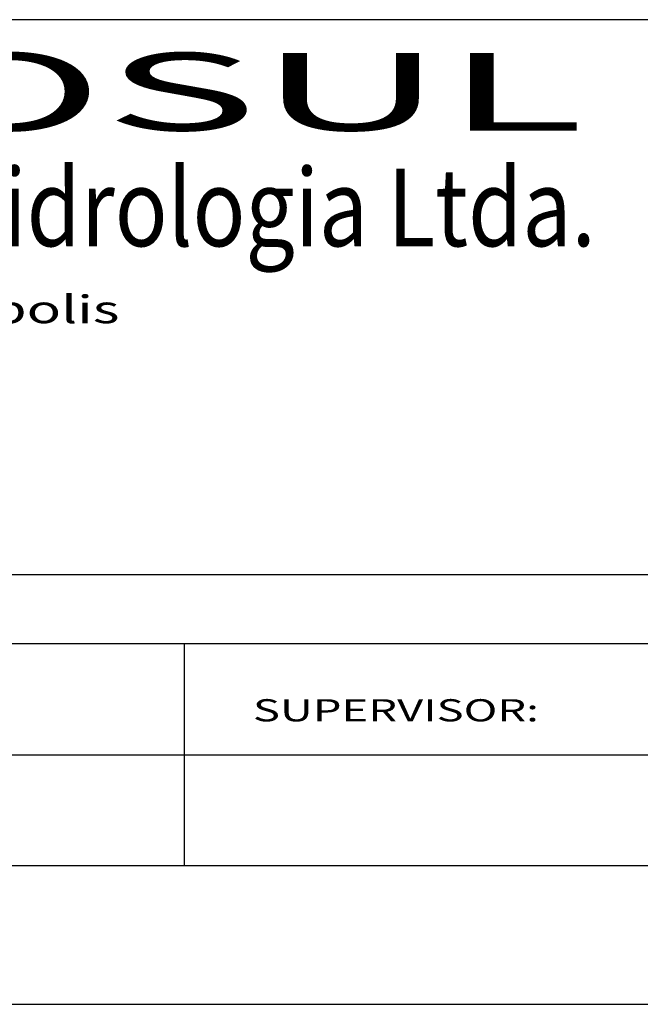
# Model space of a CAD drawing. Extents: x 176368 to 179139, y 1669494 to 1670753.
# Drawn here: x 176590 to 176612, y 1669494 to 1669529 of the extents above; entities that cross this region are included whole.
import ezdxf
from ezdxf.enums import TextEntityAlignment as Align

# ---------------------------------------------------------------- set-up
doc = ezdxf.new("R2010")
doc.units = 0
doc.header["$LTSCALE"] = 3
doc.header["$MEASUREMENT"] = 0
doc.layers.get('0').update_dxf_attribs({"linetype": 'CONTINUOUS'})
doc.layers.add('LINVISTA', color=13, linetype='CONTINUOUS')
doc.layers.add('REG60-100', color=3, linetype='CONTINUOUS')
doc.styles.add('STYLE2', font='txt', dxfattribs={"width": 1.5})
doc.styles.add('STYLE3', font='ARIAL.TTF', dxfattribs={"width": 1.5})

# ---------------------------------------------------------------- blocks, each defined once
blk = doc.blocks.new('HID')
at = {"layer": 'LINVISTA', "color": 2, "style": 'STYLE2', "width": 2.33004}
blk.add_text('HIDROSUL', height=4, dxfattribs=at).set_placement((15.971, 7.71), (81.656, 7.71), align=Align.FIT)
at = {"layer": 'REG60-100', "color": 3, "style": 'STYLE3', "width": 0.843668}
blk.add_text('Saneamento & Hidrologia Ltda.', height=4, dxfattribs=at).set_placement((16.564, 1.752), (82.264, 1.752), align=Align.FIT)

msp = doc.modelspace()

# ---------------------------------------------------------------- linework, layer by layer
at = {"color": 6}
msp.add_line((176380.3806, 1669498.6703), (176733.5194, 1669498.6703), dxfattribs=at)
at = {"color": 3}
msp.add_line((176367.8806, 1669493.6703), (176738.5194, 1669493.6703), dxfattribs=at)
at = {"layer": 'REG60-100', "color": 1}
for p, q in [((176645.5194, 1669529.1703), (176552.5194, 1669529.1703)), ((176552.5194, 1669509.1703), (176645.5194, 1669509.1703)), ((176645.5194, 1669506.6703), (176552.5194, 1669506.6703)), ((176595.9476, 1669498.6703), (176595.9476, 1669506.6703)), ((176552.5194, 1669502.6703), (176645.5194, 1669502.6703)), ((176552.5194, 1669498.6703), (176645.5194, 1669498.6703))]:
    msp.add_line(p, q, dxfattribs=at)

# ---------------------------------------------------------------- block references
at = {"layer": 'REG60-100', "xscale": 0.7, "yscale": 0.7, "zscale": 0.7}
msp.add_blockref('HID', (176553.1829, 1669519.7764), dxfattribs=at)

# ---------------------------------------------------------------- texts
at = {"layer": 'REG60-100', "color": 3, "style": 'STYLE3', "width": 1.5}
for s, height, p in [('Rua Portugal, 652, apto. 202, Higienópolis', 1, (176553.8623, 1669518.2271)), ('SUPERVISOR: ', 0.8, (176598.4125, 1669503.8712))]:
    msp.add_text(s, height=height, dxfattribs=at).set_placement(p)

doc.saveas('drawing.dxf')
